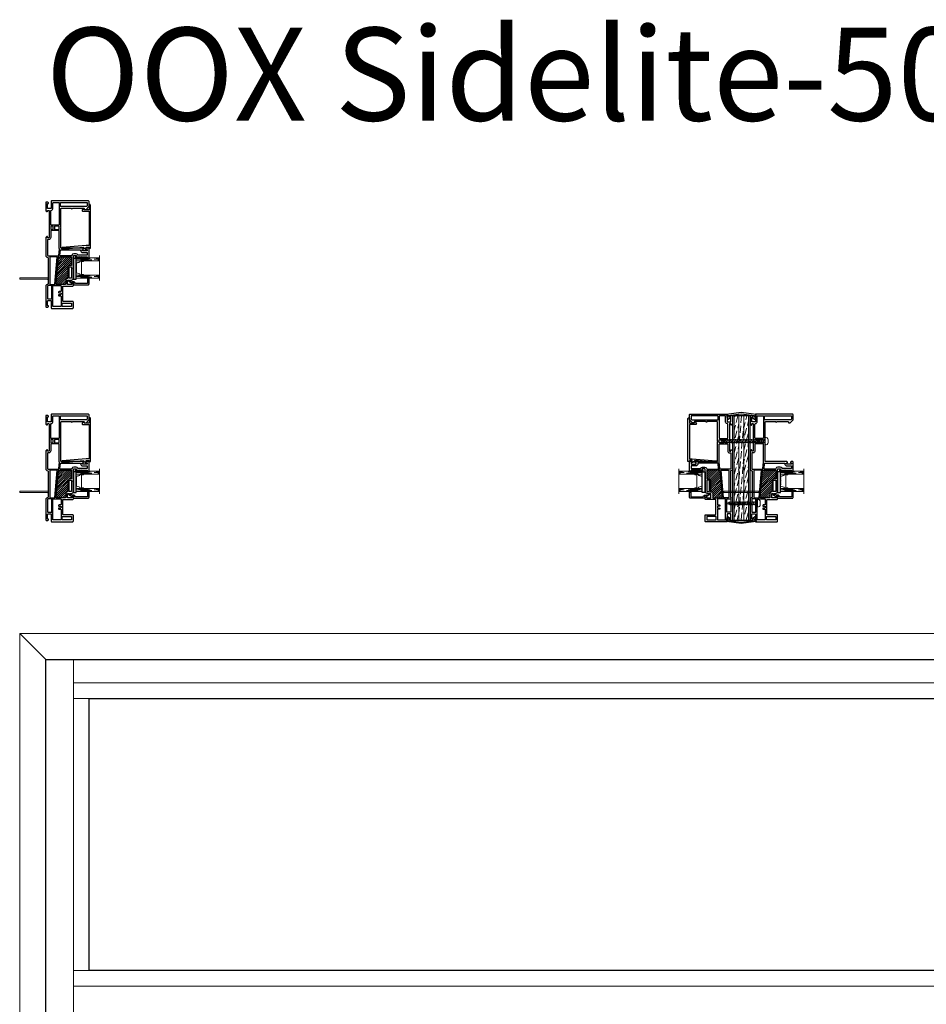
# Model space of a CAD drawing. Units: inches. Extents: x -1 to 521, y -1085 to 98.
# Drawn here: x 149 to 188, y -713 to -670 of the extents above; entities that cross this region are included whole.
import ezdxf

# ---------------------------------------------------------------- set-up
doc = ezdxf.new("R2010")
doc.units = ezdxf.units.IN
doc.header["$MEASUREMENT"] = 0
doc.linetypes.add('DASHED', pattern=[0.75, 0.5, -0.25])
doc.layers.add('Elevation Detail', color=7, linetype='Continuous')
doc.layers.add('Nail Fin', color=8, linetype='Continuous', lineweight=5)
doc.styles.get("Standard").update_dxf_attribs({"font": 'arial.ttf'})

# ---------------------------------------------------------------- blocks, each defined once
blk = doc.blocks.new('7060')
for points in [[(6, 498.3), (6, 498.9, 0.668179), (5.3, 499.2), (4.3, 498.3, 0.198912), (4.2, 498), (4.2, 478.7, 0.381966), (6.3, 476.4, -0.381966), (6.6, 476), (6.6, 454.4), (6.6, 452.1), (6.6, 451.9), (6.6, 447.6, -0.381966), (6.3, 447.2, 0.381966), (4.2, 445), (4.2, 422.6, 0.414214), (4.6, 422.2), (6.3, 422.2, 0.198912), (6.6, 422.3), (7.1, 422.8, 0.668179), (6.8, 423.5), (6.5, 423.5, -0.414214), (6.1, 423.9), (6.1, 428.8, -0.414214), (6.5, 429.2), (9.7, 429.2, -0.414214), (10.1, 428.8), (10.1, 421.1, 0.414214), (10.5, 420.7), (33.5, 420.7, 0.414214), (34.3, 421.5), (34.3, 427.6, 0.414214), (33.5, 428.4), (23.1, 428.4, -0.414214), (22.7, 428.8), (22.7, 436.4, -1), (22.7, 437), (22.7, 444.6, -0.414214), (23.1, 445), (33.5, 445, 0.414214), (34.3, 445.8), (34.3, 448.7, 0.198912), (34.2, 449), (33.9, 449.3, 0.198912), (33.7, 449.4), (33, 449.4, 0.414214), (32.8, 449.2), (32.8, 447.3, -0.414214), (32.4, 446.9), (28.3, 446.9, -0.414214), (27.9, 447.3), (27.9, 451.3, -0.414214), (28.3, 451.7), (29.9, 451.7), (29.9, 451.4, 0.57735), (30.2, 451.2), (30.5, 451.3, -0.131652), (31.7, 451.7), (32, 451.7, 0.414214), (34.3, 454), (34.3, 464.2, -1), (34.3, 464.8), (34.3, 478.1, -0.414214), (34.7, 478.5), (37.2, 478.5, -0.440011), (37.6, 478.1), (37.5, 477.4, 0.440011), (37.9, 477), (49.1, 477, -0.414214), (49.5, 476.6), (49.5, 476.5, 0.414214), (49.9, 476.1), (51, 476.1, 0.414214), (51.4, 476.5), (51.4, 485.7, 0.414214), (50.6, 486.5), (49.5, 486.5, 0.198912), (49.2, 486.4), (48.5, 485.7, 0.668179), (48.8, 485), (49.1, 485, -0.414214), (49.5, 484.6), (49.5, 484.1, -0.414214), (49.1, 483.7), (44.5, 483.7, -0.414214), (44.1, 484.1), (44.1, 484.6, -0.414214), (44.5, 485), (44.8, 485, 0.668179), (45.1, 485.7), (44.4, 486.4, 0.198912), (44.1, 486.6), (21.1, 486.6, -0.414214), (20.7, 487), (20.7, 508.5, -1), (20.7, 509.1), (20.7, 529.7, -0.414214), (21.1, 530.1), (32.2, 530.1, -0.414214), (32.4, 529.9), (32.4, 529.8, 0.57735), (32.7, 529.6), (33.3, 529.9, -0.131652), (33.8, 530.1), (45.8, 530.1, -0.414214), (46.2, 529.7), (46.2, 528.9, 0.414214), (46.4, 528.7), (47.9, 528.7, 0.204927), (48.2, 528.8), (51.3, 532, 0.192912), (51.4, 532.3), (51.4, 537.5, 0.414214), (50.6, 538.3), (10.5, 538.3, 0.414214), (10.1, 537.9), (10.1, 530.2, -0.414214), (9.7, 529.8), (6.5, 529.8, -0.414214), (6.1, 530.2), (6.1, 535.1, -0.414214), (6.5, 535.5), (6.8, 535.5, 0.668179), (7.1, 536.1), (6.6, 536.6, 0.198912), (6.3, 536.8), (4.6, 536.8, 0.414214), (4.2, 536.4), (4.2, 527.7, 0.198912), (4.3, 527.5), (5.3, 526.5, 0.668179), (6, 526.8), (6, 527.5, -0.414214), (6.4, 527.9), (7.3, 527.9, -0.414214), (7.7, 527.5), (7.7, 498.3, -0.414214), (7.3, 497.9), (6.4, 497.9, -0.414214)], [(9.6, 527.5, -0.381966), (10, 527.9, 0.381966), (12, 530.2), (12, 536, -0.414214), (12.4, 536.4), (18.4, 536.4, -0.414214), (18.8, 536), (18.8, 512.2, -0.414214), (18.4, 511.8), (10, 511.8, -0.414214), (9.6, 512.2)], [(49.5, 533.1, -0.192912), (49.4, 532.8), (48.7, 532.1, -0.204927), (48.4, 532), (20.5, 532, -0.414214), (20.1, 532.4), (20.1, 536, -0.414214), (20.5, 536.4), (49.1, 536.4, -0.414214), (49.5, 536)], [(10, 507.1), (11.8, 507.1, 0.414214), (12.2, 507.5), (12.2, 510.1, 0.414214), (11.8, 510.5), (10, 510.5, 0.414214), (9.6, 510.1), (9.6, 507.5, 0.414214)], [(13.9, 510.5, 0.414214), (13.5, 510.1), (13.5, 507.5, 0.414214), (13.9, 507.1), (18.4, 507.1, 0.414214), (18.8, 507.5), (18.8, 510.1, 0.414214), (18.4, 510.5)], [(10, 505.8, 0.414214), (9.6, 505.4), (9.6, 498.3, -0.414214), (7.3, 496), (6.5, 496, 0.414214), (6.1, 495.6), (6.1, 478.7, 0.414214), (6.5, 478.3), (17.9, 478.3, 0.388879), (18.3, 478.7), (19, 486, 0.106408), (18.9, 486.2, -0.084392), (18.8, 487), (18.8, 505.4, 0.414214), (18.4, 505.8)], [(41.8, 484.7, -0.414214), (42.2, 484.3), (42.2, 484.1, 0.414214), (44.5, 481.8), (49.1, 481.8, -0.414214), (49.5, 481.4), (49.5, 479.3, -0.414214), (49.1, 478.9), (39.6, 478.9, -0.284915), (39.2, 479.1, 0.284915), (37.2, 480.4), (37.1, 480.4), (34.7, 480.4, 0.350001), (32.5, 478.6, -0.350001), (32.1, 478.3), (20, 478.3, -0.440011), (19.6, 478.7), (20.1, 484.3, -0.388879), (20.5, 484.7)], [(16.2, 477), (8.9, 477, 0.414214), (8.5, 476.6), (8.5, 447.3, 0.414214), (8.9, 446.9), (13.7, 446.9, 0.388879), (14.1, 447.2), (16.6, 476.6, 0.440011)], [(26, 447.3, -0.414214), (25.6, 446.9), (15.8, 446.9, -0.440011), (15.4, 447.3), (17.9, 476.6, -0.388879), (18.3, 477), (32, 477, -0.414214), (32.4, 476.6), (32.4, 467.9, -0.414214), (32, 467.5), (30, 467.5, 0.414214), (28.3, 465.8), (28.3, 453.9, -0.371303), (28, 453.5, 0.371303), (26, 451.3)], [(29.6, 465.8, -0.414214), (30, 466.2), (32, 466.2, -0.414214), (32.4, 465.8), (32.4, 454, -0.414214), (32, 453.6), (30, 453.6, -0.414214), (29.6, 454)], [(10.3, 431.1, 0.414214), (10.7, 431.5), (10.7, 445.2, 0.414214), (10.3, 445.6), (6.5, 445.6, 0.414214), (6.1, 445.2), (6.1, 431.5, 0.414214), (6.5, 431.1)], [(20.4, 434.4, -0.414214), (20.8, 434), (20.8, 423, -0.414214), (20.4, 422.6), (12.4, 422.6, -0.414214), (12, 423), (12, 445.2, -0.414214), (12.4, 445.6), (20.4, 445.6, -0.414214), (20.8, 445.2), (20.8, 439.4, -0.414214), (20.4, 439), (18.6, 439, 0.414214), (18.2, 438.6), (18.2, 438.1, 0.414214), (18.6, 437.7), (20.4, 437.7, -0.414214), (20.8, 437.3), (20.8, 436.1, -0.414214), (20.4, 435.7), (18.6, 435.7, 0.414214), (18.2, 435.3), (18.2, 434.8, 0.414214), (18.6, 434.4)], [(22.5, 426.5), (32, 426.5, -0.414214), (32.4, 426.1), (32.4, 423, -0.414214), (32, 422.6), (22.5, 422.6, -0.414214), (22.1, 423), (22.1, 426.1, -0.414214)]]:
    blk.add_lwpolyline(points, format="xyb", close=True)
at = {"layer": 'Nail Fin'}
blk.add_lwpolyline([(6.6, 454.4, -0.414214), (6.2, 454), (-24, 454, 0.414214), (-24.4, 453.6), (-24.4, 452.9, 0.414214), (-24, 452.5), (6.2, 452.5, -0.414214), (6.6, 452.1)], format="xyb", dxfattribs=at)
blk = doc.blocks.new('CALE23MM')
blk.add_lwpolyline([(-11.4, 0), (11.4, 0), (11.4, -3.2), (-11.4, -3.2)], close=True)
blk = doc.blocks.new('*X9')
at = {"color": 0}
for p, q in [((21.4, 310.3), (22.9, 311.8)), ((21.4, 310.5), (22.7, 311.8)), ((21.4, 310.8), (22.5, 311.8)), ((21.4, 311), (22.2, 311.8)), ((21.4, 311.2), (22, 311.8)), ((21.4, 311.5), (21.8, 311.8)), ((21.4, 311.7), (21.6, 311.8)), ((21.4, 310.1), (22.9, 311.5)), ((21.4, 309.9), (22.9, 311.3)), ((21.4, 309.6), (22.9, 311.1)), ((21.4, 309.4), (22.9, 310.8)), ((21.4, 309.2), (22.9, 310.6)), ((21.4, 308.9), (22.9, 310.4)), ((21.4, 308.7), (22.9, 310.2)), ((21.4, 308.5), (22.9, 309.9)), ((21.4, 308.2), (22.9, 309.7)), ((21.4, 308), (22.9, 309.5)), ((21.4, 307.8), (22.9, 309.2)), ((21.4, 307.6), (22.9, 309)), ((21.4, 307.3), (22.9, 308.8)), ((21.4, 307.1), (22.9, 308.5)), ((21.4, 306.9), (22.9, 308.3)), ((21.4, 306.6), (22.9, 308.1)), ((21.4, 306.4), (22.9, 307.9)), ((21.4, 306.2), (22.9, 307.6)), ((21.4, 305.9), (22.9, 307.4)), ((21.4, 305.7), (22.9, 307.2)), ((21.4, 305.5), (22.9, 306.9)), ((21.4, 305.3), (22.9, 306.7)), ((21.4, 305), (22.9, 306.5)), ((21.4, 304.8), (22.9, 306.2)), ((21.4, 304.6), (22.9, 306)), ((21.4, 304.3), (22.9, 305.8)), ((21.4, 304.1), (22.9, 305.6)), ((21.4, 303.9), (22.9, 305.3)), ((21.4, 303.6), (22.9, 305.1)), ((21.4, 303.4), (22.9, 304.9)), ((21.4, 303.2), (22.9, 304.6)), ((21.4, 303), (22.9, 304.4)), ((21.4, 302.7), (22.9, 304.2)), ((21.4, 302.5), (22.9, 303.9)), ((21.4, 302.3), (22.9, 303.7)), ((21.4, 302), (22.9, 303.5)), ((21.4, 301.8), (22.9, 303.3)), ((21.4, 301.6), (22.9, 303)), ((21.4, 301.3), (22.9, 302.8)), ((21.4, 301.1), (22.9, 302.6)), ((21.4, 300.9), (22.9, 302.3)), ((21.4, 300.7), (22.9, 302.1)), ((21.4, 300.4), (22.9, 301.9)), ((21.4, 300.2), (22.9, 301.6)), ((21.4, 300), (22.9, 301.4)), ((21.4, 299.7), (22.9, 301.2)), ((21.4, 299.5), (22.9, 301)), ((21.4, 299.3), (22.9, 300.7)), ((21.5, 299.1), (22.9, 300.5)), ((21.7, 299.1), (22.9, 300.3)), ((22, 299.1), (22.9, 300)), ((22.2, 299.1), (22.9, 299.8)), ((22.4, 299.1), (22.9, 299.6)), ((22.6, 299.1), (22.9, 299.4)), ((22.9, 299.1), (22.9, 299.1))]:
    blk.add_line(p, q, dxfattribs=at)
blk = doc.blocks.new('TAPE12MM')
at = {"lineweight": 5}
blk.add_lwpolyline([(17.7, 5), (5, 5), (5, 6.5), (17.7, 6.5)], close=True, dxfattribs=at)
at = {"lineweight": 5, "rotation": 270}
blk.add_blockref('*X9', (-294.1, 27.9), dxfattribs=at)
blk = doc.blocks.new('7021')
for points in [[(14.4, 26.4, 0.267949), (14.3, 26.2), (14.3, 25.9, 0.267949), (14.4, 25.7, -0.267949), (14.5, 25.6), (14.5, 25.5, -0.414214), (14.3, 25.3), (9.9, 25.3, 0.414214), (9.5, 24.9), (9.5, 12, 0.406891), (9.7, 11.8, -0.35689), (11.1, 10.5), (12, 5.8, 0.131652), (12.1, 5.6), (12.4, 5.3, 0.106869), (12.4, 5.2, -1.239314), (11.9, 4.6), (10, 7.6, -0.396061), (10, 8.2, -0.19245), (10.2, 8.2), (10.4, 8.2, 0.492118), (10.6, 8.5), (10.1, 10.1, 0.340377), (9.9, 10.3), (9.7, 10.3, 0.327489), (9.3, 10, -0.327489), (8.9, 9.7), (8.4, 9.7, -0.414214), (8, 10.1), (8, 26, -0.414214), (8.8, 26.8), (14.3, 26.8, -0.414214), (14.5, 26.6), (14.5, 26.6, -0.267949)], [(14.5, 25.6, 0.267949), (14.4, 25.7, -0.267949), (14.3, 25.9), (14.3, 26.2, -0.267949), (14.4, 26.4, 0.267949), (14.5, 26.6), (14.5, 26.6, -0.414214), (14.7, 26.8), (14.8, 26.8, -0.414214), (15, 26.6), (15, 25.5, -0.414214), (14.8, 25.3), (14.7, 25.3, -0.414214), (14.5, 25.5)]]:
    blk.add_lwpolyline(points, format="xyb", close=True)
blk = doc.blocks.new('0875IG-C')
at = {"lineweight": 9}
for p, q in [((0, 0), (0.125, 0)), ((0, 0), (0, -1)), ((0.125, 0), (0.125, -1)), ((0.75, 0), (0.875, 0)), ((0.75, 0), (0.75, -1)), ((0.875, 0), (0.875, -1)), ((-0.1, -1), (0.975, -1))]:
    blk.add_line(p, q, dxfattribs=at)
at = {"lineweight": 5}
for p, q in [((0.234, 0), (0.125, 0)), ((0.278, 0), (0.234, 0)), ((0.335, 0), (0.312, 0)), ((0.392, 0), (0.369, 0)), ((0.449, 0), (0.426, 0)), ((0.506, 0), (0.483, 0)), ((0.563, 0), (0.54, 0)), ((0.641, 0), (0.597, 0)), ((0.75, 0), (0.641, 0)), ((0.125, -0.31), (0.125, -0.153)), ((0.125, -0.153), (0.151, -0.153)), ((0.146, -0.31), (0.125, -0.31)), ((0.14, -0.164), (0.14, -0.303)), ((0.14, -0.164), (0.14, -0.303)), ((0.144, -0.303), (0.144, -0.164)), ((0.149, -0.306), (0.147, -0.306)), ((0.147, -0.31), (0.149, -0.31)), ((0.174, -0.153), (0.151, -0.153)), ((0.151, -0.157), (0.174, -0.157)), ((0.151, -0.233), (0.151, -0.304)), ((0.155, -0.303), (0.155, -0.233)), ((0.182, -0.223), (0.16, -0.224)), ((0.16, -0.228), (0.182, -0.228)), ((0.223, -0.008), (0.18, -0.148)), ((0.182, -0.223), (0.693, -0.223)), ((0.182, -0.228), (0.182, -0.223)), ((0.182, -0.228), (0.182, -0.223)), ((0.693, -0.228), (0.182, -0.228)), ((0.185, -0.149), (0.228, -0.009)), ((0.235, -0.005), (0.278, -0.005)), ((0.281, -0.006), (0.289, -0.012)), ((0.292, -0.009), (0.284, -0.002)), ((0.306, -0.002), (0.298, -0.009)), ((0.301, -0.012), (0.309, -0.006)), ((0.312, -0.005), (0.335, -0.005)), ((0.338, -0.006), (0.346, -0.012)), ((0.349, -0.009), (0.341, -0.002)), ((0.363, -0.002), (0.355, -0.009)), ((0.358, -0.012), (0.366, -0.006)), ((0.369, -0.005), (0.392, -0.005)), ((0.395, -0.006), (0.403, -0.012)), ((0.406, -0.009), (0.398, -0.002)), ((0.42, -0.002), (0.412, -0.009)), ((0.415, -0.012), (0.423, -0.006)), ((0.426, -0.005), (0.449, -0.005)), ((0.452, -0.006), (0.46, -0.012)), ((0.463, -0.009), (0.455, -0.002)), ((0.477, -0.002), (0.469, -0.009)), ((0.472, -0.012), (0.48, -0.006)), ((0.483, -0.005), (0.506, -0.005)), ((0.509, -0.006), (0.517, -0.012)), ((0.52, -0.009), (0.512, -0.002)), ((0.534, -0.002), (0.526, -0.009)), ((0.529, -0.012), (0.537, -0.006)), ((0.54, -0.005), (0.563, -0.005)), ((0.566, -0.006), (0.574, -0.012)), ((0.577, -0.009), (0.569, -0.002)), ((0.591, -0.002), (0.583, -0.009)), ((0.586, -0.012), (0.594, -0.006)), ((0.597, -0.005), (0.64, -0.005)), ((0.647, -0.009), (0.69, -0.149)), ((0.695, -0.148), (0.652, -0.008)), ((0.693, -0.223), (0.693, -0.228)), ((0.715, -0.224), (0.693, -0.223)), ((0.693, -0.223), (0.693, -0.228)), ((0.693, -0.228), (0.715, -0.228)), ((0.723, -0.153), (0.701, -0.153)), ((0.701, -0.157), (0.723, -0.157)), ((0.72, -0.233), (0.72, -0.303)), ((0.75, -0.153), (0.723, -0.153)), ((0.724, -0.304), (0.724, -0.233)), ((0.728, -0.306), (0.726, -0.306)), ((0.726, -0.31), (0.728, -0.31)), ((0.729, -0.31), (0.75, -0.31)), ((0.731, -0.164), (0.731, -0.303)), ((0.735, -0.164), (0.735, -0.303)), ((0.735, -0.303), (0.735, -0.164)), ((0.75, -0.31), (0.75, -0.153))]:
    blk.add_line(p, q, dxfattribs=at)
at = {"linetype": 'DASHED', "lineweight": 5}
for p, q in [((0.029, -0.1), (0.029, -1)), ((0.06, -0.025), (0.06, -1)), ((0.091, -0.175), (0.091, -1)), ((0.779, -0.1), (0.779, -1)), ((0.81, -0.025), (0.81, -1)), ((0.841, -0.175), (0.841, -1))]:
    blk.add_line(p, q, dxfattribs=at)
at = {"lineweight": 5}
for centre, radius, start, end in [((0.234, -0.012), 0.0115, 90, 163), ((0.312, -0.01), 0.0095, 90, 129.1), ((0.369, -0.01), 0.0095, 90, 129.1), ((0.426, -0.01), 0.0095, 90, 129.1), ((0.483, -0.01), 0.0095, 90, 129.1), ((0.54, -0.01), 0.0095, 90, 129.1), ((0.597, -0.01), 0.0095, 90, 129.1), ((0.151, -0.164), 0.0115, 89.9898, 180.0015), ((0.151, -0.164), 0.0115, 90, 180), ((0.147, -0.303), 0.0065, 180.0065, 268.9687), ((0.147, -0.303), 0.0065, 180, 270), ((0.151, -0.164), 0.00701, 90, 180), ((0.147, -0.303), 0.00201, 180, 270), ((0.149, -0.303), 0.0065, 270, 0), ((0.149, -0.303), 0.00201, 270, 355.9332), ((0.16, -0.233), 0.0095, 89.5, 180.8585), ((0.16, -0.233), 0.005, 89.5, 180), ((0.174, -0.146), 0.00698, 270, 343), ((0.174, -0.146), 0.0115, 270, 343.061), ((0.234, -0.012), 0.00701, 87.4929, 162.9001), ((0.278, -0.01), 0.0095, 50.9, 90), ((0.278, -0.01), 0.005, 50.9, 90), ((0.295, -0.005), 0.0095, 230.9, 309.1), ((0.295, -0.005), 0.005, 230.9, 309.1), ((0.312, -0.01), 0.005, 90, 129.1), ((0.335, -0.01), 0.0095, 50.9, 90), ((0.335, -0.01), 0.005, 50.9, 90), ((0.352, -0.005), 0.0095, 230.9, 309.1), ((0.352, -0.005), 0.005, 230.9, 309.1), ((0.369, -0.01), 0.005, 90, 129.1), ((0.392, -0.01), 0.0095, 50.9, 90), ((0.392, -0.01), 0.005, 50.9, 90), ((0.409, -0.005), 0.0095, 230.9, 309.1), ((0.409, -0.005), 0.005, 230.9, 309.1), ((0.426, -0.01), 0.005, 90, 129.1), ((0.449, -0.01), 0.0095, 50.9, 90), ((0.449, -0.01), 0.005, 50.9, 90), ((0.466, -0.005), 0.0095, 230.9, 309.1), ((0.466, -0.005), 0.005, 230.9, 309.1), ((0.483, -0.01), 0.005, 90, 129.1), ((0.506, -0.01), 0.0095, 50.9, 90), ((0.506, -0.01), 0.005, 50.9, 90), ((0.523, -0.005), 0.0095, 230.9, 270), ((0.523, -0.005), 0.005, 230.9, 270), ((0.523, -0.005), 0.005, 270, 309.1), ((0.523, -0.005), 0.0095, 270, 309.1), ((0.54, -0.01), 0.005, 90, 129.1), ((0.563, -0.01), 0.0095, 50.9, 90), ((0.563, -0.01), 0.005, 50.9, 90), ((0.58, -0.005), 0.0095, 230.9, 309.1), ((0.58, -0.005), 0.005, 230.9, 309.1), ((0.597, -0.01), 0.005, 90, 129.1), ((0.641, -0.012), 0.00701, 17.0999, 92.5071), ((0.641, -0.012), 0.0115, 17, 90), ((0.701, -0.146), 0.0115, 196.939, 270), ((0.701, -0.146), 0.00698, 197, 270), ((0.715, -0.233), 0.0095, 359.1415, 90.5), ((0.715, -0.233), 0.005, 0, 90.5), ((0.726, -0.303), 0.0065, 180, 270), ((0.723, -0.164), 0.0115, 0, 90), ((0.723, -0.164), 0.00701, 0, 90), ((0.726, -0.303), 0.00201, 184.0668, 270), ((0.728, -0.303), 0.00201, 270, 0), ((0.728, -0.303), 0.0065, 270, 360), ((0.728, -0.303), 0.0065, 271.0313, 359.9935)]:
    blk.add_arc(centre, radius, start, end, dxfattribs=at)
blk = doc.blocks.new('7029', base_point=(-789, 245.3))
blk.add_lwpolyline([(-763, 245.5, -0.414214), (-763.2, 245.3), (-768.2, 245.3, 0.414214), (-768.6, 244.9), (-768.6, 240.1, 0.414214), (-768.2, 239.7), (-767.7, 239.7, -0.710473), (-767.4, 239), (-768.9, 237.8, -0.627475), (-770.2, 238.4), (-770.2, 244.9, 0.414214), (-770.6, 245.3), (-807.5, 245.3, 0.414214), (-807.9, 244.9), (-807.9, 242.1), (-807.9, 242.1, 0.018216), (-807.9, 242.1), (-810, 216, -1), (-811.6, 216.1), (-809.7, 239, 0.209309), (-809.8, 239.3), (-811.8, 241.5, -0.652938), (-811.5, 242.1), (-810.6, 242.1), (-809.9, 242.1, 0.414214), (-809.5, 242.5), (-809.5, 244.9, 0.414214), (-809.9, 245.3), (-810.3, 245.3, -0.414214), (-810.7, 245.7), (-810.7, 246.5, -0.414214), (-810.3, 246.9), (-763.8, 246.9, -0.414214), (-763, 246.1)], format="xyb", close=True)
blk = doc.blocks.new('4532', base_point=(141.6, 100.1))
blk.add_lwpolyline([(143.7, 123.3), (127.6, 125.4), (111.5, 123.3, 0.414214), (111.4, 123.1), (112, 118.5, 0.591102), (113.3, 118), (115.6, 120, 0.751165), (115.3, 120.7), (113.4, 120.4, -0.414214), (113.2, 120.6), (113, 121.8, -0.414214), (113.2, 122), (127.6, 123.9, -0.065543), (127.6, 123.9), (142, 122, -0.414214), (142.1, 121.8), (142, 120.6, -0.414214), (141.8, 120.4), (139.9, 120.7, 0.751165), (139.6, 120), (141.9, 118, 0.591102), (143.2, 118.5), (143.8, 123.1, 0.414214)], format="xyb", close=True)
blk = doc.blocks.new('plywood')
at = {"lineweight": 5}
h = blk.add_hatch(dxfattribs=at)
h.set_pattern_fill('ANSI36', color=256, angle=30)
h.set_pattern_definition([(75, (-409.3953, -335.54497), (-0.064124062, 0.243648655), [0.3125, -0.0625, 0, -0.0625])])
h.paths.add_polyline_path([(-0.105, 4.5), (-0.315, 4.5), (-0.315, 0), (-0.105, 0)])
h.paths.add_polyline_path([(0.315, 4.5), (0.105, 4.5), (0.105, 0), (0.315, 0)])
h = blk.add_hatch(dxfattribs=at)
h.set_pattern_fill('ANSI36', color=256, angle=40)
h.set_pattern_definition([(85, (-409.3953, -335.54497), (-0.10545902, 0.228812058), [0.3125, -0.0625, 0, -0.0625])])
h.paths.add_polyline_path([(0.105, 4.5), (-0.105, 4.5), (-0.105, 0), (0.105, 0)])
for p, q in [((-0.315, 4.5), (-0.315, 0)), ((-0.105, 4.5), (-0.105, 0)), ((0.105, 4.5), (0.105, 0)), ((0.315, 4.5), (0.315, 0))]:
    blk.add_line(p, q, dxfattribs=at)
blk.add_lwpolyline([(-0.375, 0), (0.375, 0), (0.375, 4.5), (-0.375, 4.5)], close=True)
blk = doc.blocks.new('mull_screw_short')
at = {"lineweight": 5}
for p, q in [((-0.036, 1.269), (-0.01, 1.274)), ((0, 1.293), (-0.01, 1.274)), ((-0.01, 1.274), (0.049, 1.257)), ((0, 1.293), (0.014, 1.267)), ((-0.081, 1.144), (-0.055, 1.15)), ((0.055, 1.104), (-0.081, 1.144)), ((0.081, 1.11), (-0.081, 1.144)), ((-0.055, 1.081), (-0.081, 1.075)), ((0.055, 1.035), (-0.081, 1.075)), ((0.081, 1.041), (-0.081, 1.075)), ((-0.081, 1.006), (-0.055, 1.012)), ((0.081, 0.972), (-0.081, 1.006)), ((0.055, 0.966), (-0.081, 1.006)), ((-0.055, 0.943), (-0.081, 0.938)), ((0.055, 0.897), (-0.081, 0.938)), ((0.081, 0.903), (-0.081, 0.938)), ((-0.055, 0.874), (-0.081, 0.869)), ((0.055, 0.829), (-0.081, 0.869)), ((0.081, 0.834), (-0.081, 0.869)), ((-0.068, 1.209), (-0.042, 1.215)), ((0.081, 1.179), (-0.068, 1.209)), ((0.055, 1.173), (-0.068, 1.209)), ((-0.055, 1.166), (-0.055, 1.15)), ((-0.055, 1.15), (0.081, 1.11)), ((-0.055, 1.137), (-0.055, 1.081)), ((-0.055, 1.081), (0.081, 1.041)), ((-0.055, 1.068), (-0.055, 1.012)), ((-0.055, 1.012), (0.081, 0.972)), ((-0.055, 0.999), (-0.055, 0.943)), ((-0.055, 0.943), (0.081, 0.903)), ((-0.055, 0.93), (-0.055, 0.874)), ((-0.055, 0.874), (0.081, 0.834)), ((-0.055, 0.861), (-0.055, 0.806)), ((-0.016, 1.263), (-0.042, 1.215)), ((-0.042, 1.215), (0.081, 1.179)), ((0.022, 1.251), (-0.036, 1.269)), ((0.049, 1.257), (-0.036, 1.269)), ((0.049, 1.257), (0.022, 1.251)), ((0.022, 1.251), (0.045, 1.21)), ((0.081, 1.179), (0.055, 1.173)), ((0.055, 1.166), (0.055, 1.118)), ((0.081, 1.11), (0.055, 1.104)), ((0.055, 1.104), (0.055, 1.049)), ((0.081, 1.041), (0.055, 1.035)), ((0.055, 1.035), (0.055, 0.98)), ((0.081, 0.972), (0.055, 0.966)), ((0.055, 0.966), (0.055, 0.911)), ((0.081, 0.903), (0.055, 0.897)), ((0.055, 0.897), (0.055, 0.842)), ((-0.081, 0.8), (-0.055, 0.806)), ((0.055, 0.76), (-0.081, 0.8)), ((0.081, 0.765), (-0.081, 0.8)), ((-0.081, 0.731), (-0.055, 0.737)), ((0.055, 0.691), (-0.081, 0.731)), ((0.081, 0.697), (-0.081, 0.731)), ((-0.081, 0.662), (-0.055, 0.668)), ((0.055, 0.622), (-0.081, 0.662)), ((0.081, 0.628), (-0.081, 0.662)), ((-0.055, 0.599), (-0.081, 0.593)), ((0.055, 0.553), (-0.081, 0.593)), ((0.081, 0.559), (-0.081, 0.593)), ((-0.081, 0.524), (-0.055, 0.53)), ((0.055, 0.484), (-0.081, 0.524)), ((0.081, 0.49), (-0.081, 0.524)), ((-0.055, 0.461), (-0.081, 0.456)), ((0.081, 0.421), (-0.081, 0.456)), ((0.055, 0.415), (-0.081, 0.456)), ((-0.055, 0.806), (0.081, 0.765)), ((-0.055, 0.792), (-0.055, 0.737)), ((-0.055, 0.737), (0.081, 0.697)), ((-0.055, 0.723), (-0.055, 0.668)), ((-0.055, 0.668), (0.081, 0.628)), ((-0.055, 0.654), (-0.055, 0.599)), ((-0.055, 0.599), (0.081, 0.559)), ((-0.055, 0.585), (-0.055, 0.53)), ((-0.055, 0.53), (0.081, 0.49)), ((-0.055, 0.516), (-0.055, 0.461)), ((-0.055, 0.461), (0.081, 0.421)), ((-0.055, 0.448), (-0.055, 0.392)), ((0.081, 0.834), (0.055, 0.829)), ((0.055, 0.829), (0.055, 0.773)), ((0.081, 0.765), (0.055, 0.76)), ((0.055, 0.76), (0.055, 0.705)), ((0.081, 0.697), (0.055, 0.691)), ((0.055, 0.691), (0.055, 0.636)), ((0.081, 0.628), (0.055, 0.622)), ((0.055, 0.622), (0.055, 0.567)), ((0.081, 0.559), (0.055, 0.553)), ((0.055, 0.553), (0.055, 0.498)), ((0.081, 0.49), (0.055, 0.484)), ((0.055, 0.484), (0.055, 0.429)), ((0.14, 0), (-0.14, 0)), ((-0.055, 0.392), (-0.081, 0.387)), ((0.081, 0.352), (-0.081, 0.387)), ((0.055, 0.347), (-0.081, 0.387)), ((-0.055, 0.324), (-0.081, 0.318)), ((0.081, 0.283), (-0.081, 0.318)), ((0.055, 0.278), (-0.081, 0.318)), ((-0.081, 0.249), (-0.055, 0.255)), ((0.055, 0.209), (-0.081, 0.249)), ((0.081, 0.215), (-0.081, 0.249)), ((-0.055, 0.186), (-0.081, 0.18)), ((0.081, 0.146), (-0.081, 0.18)), ((0.055, 0.14), (-0.081, 0.18)), ((-0.081, 0.111), (-0.055, 0.117)), ((0.055, 0.071), (-0.081, 0.111)), ((0.081, 0.077), (-0.081, 0.111)), ((-0.081, 0.042), (-0.055, 0.048)), ((0.055, 0.002), (-0.081, 0.042)), ((0.081, 0.008), (-0.081, 0.042)), ((-0.055, 0.392), (0.081, 0.352)), ((-0.055, 0.379), (-0.055, 0.324)), ((-0.055, 0.324), (0.081, 0.283)), ((-0.055, 0.31), (-0.055, 0.255)), ((-0.055, 0.255), (0.081, 0.215)), ((-0.055, 0.241), (-0.055, 0.186)), ((-0.055, 0.186), (0.081, 0.146)), ((-0.055, 0.172), (-0.055, 0.117)), ((-0.055, 0.117), (0.081, 0.077)), ((-0.055, 0.103), (-0.055, 0.048)), ((-0.055, 0.048), (0.081, 0.008)), ((-0.055, 0.034), (-0.055, 0)), ((0.081, 0.421), (0.055, 0.415)), ((0.055, 0.415), (0.055, 0.36)), ((0.081, 0.352), (0.055, 0.347)), ((0.055, 0.347), (0.055, 0.291)), ((0.081, 0.283), (0.055, 0.278)), ((0.055, 0.278), (0.055, 0.223)), ((0.081, 0.215), (0.055, 0.209)), ((0.055, 0.209), (0.055, 0.154)), ((0.081, 0.146), (0.055, 0.14)), ((0.055, 0.14), (0.055, 0.085)), ((0.081, 0.077), (0.055, 0.071)), ((0.055, 0.071), (0.055, 0.016)), ((0.081, 0.008), (0.055, 0.002)), ((0.055, 0.002), (0.055, 0)), ((-0.157, -0.017), (-0.157, -0.043)), ((-0.06, -0.117), (-0.101, -0.11)), ((0.048, -0.118), (-0.048, -0.118)), ((0.06, -0.117), (0.101, -0.11)), ((0.157, -0.017), (0.157, -0.043))]:
    blk.add_line(p, q, dxfattribs=at)
for centre, radius, start, end in [((0.043, 1.166), 0.0984, 157.5901, 180), ((-0.043, 1.166), 0.0984, 12.5624, 26.6872), ((-0.043, 1.166), 0.0984, 0, 4.2691), ((-0.14, -0.017), 0.017, 90, 180), ((-0.089, -0.043), 0.068, 180, 260), ((-0.048, -0.05), 0.068, 260, 270), ((0.048, -0.05), 0.068, 270, 280), ((0.089, -0.043), 0.068, 280, 0), ((0.14, -0.017), 0.017, 0, 90)]:
    blk.add_arc(centre, radius, start, end, dxfattribs=at)
blk = doc.blocks.new('mull_screw_long')
at = {"lineweight": 5}
for p, q in [((-0.081, 1.764), (-0.055, 1.77)), ((0.055, 1.724), (-0.081, 1.764)), ((0.081, 1.73), (-0.081, 1.764)), ((-0.081, 1.695), (-0.055, 1.701)), ((0.081, 1.661), (-0.081, 1.695)), ((0.055, 1.655), (-0.081, 1.695)), ((-0.068, 1.829), (-0.042, 1.835)), ((0.081, 1.799), (-0.068, 1.829)), ((0.055, 1.793), (-0.068, 1.829)), ((-0.055, 1.785), (-0.055, 1.77)), ((-0.055, 1.77), (0.081, 1.73)), ((-0.055, 1.756), (-0.055, 1.701)), ((-0.055, 1.701), (0.081, 1.661)), ((-0.016, 1.883), (-0.042, 1.835)), ((-0.042, 1.835), (0.081, 1.799)), ((-0.036, 1.889), (-0.01, 1.894)), ((0.022, 1.871), (-0.036, 1.889)), ((0.049, 1.877), (-0.036, 1.889)), ((0, 1.913), (-0.01, 1.894)), ((-0.01, 1.894), (0.049, 1.877)), ((0, 1.913), (0.014, 1.887)), ((0.049, 1.877), (0.022, 1.871)), ((0.022, 1.871), (0.045, 1.83)), ((0.081, 1.799), (0.055, 1.793)), ((0.055, 1.785), (0.055, 1.737)), ((0.081, 1.73), (0.055, 1.724)), ((0.055, 1.724), (0.055, 1.668)), ((-0.081, 1.626), (-0.055, 1.632)), ((0.081, 1.592), (-0.081, 1.626)), ((0.055, 1.586), (-0.081, 1.626)), ((-0.055, 1.563), (-0.081, 1.557)), ((0.055, 1.517), (-0.081, 1.557)), ((0.081, 1.523), (-0.081, 1.557)), ((-0.081, 1.489), (-0.055, 1.494)), ((0.081, 1.454), (-0.081, 1.489)), ((0.055, 1.448), (-0.081, 1.489)), ((-0.055, 1.425), (-0.081, 1.42)), ((0.055, 1.38), (-0.081, 1.42)), ((0.081, 1.385), (-0.081, 1.42)), ((-0.081, 1.351), (-0.055, 1.357)), ((0.081, 1.316), (-0.081, 1.351)), ((0.055, 1.311), (-0.081, 1.351)), ((-0.055, 1.288), (-0.081, 1.282)), ((0.055, 1.242), (-0.081, 1.282)), ((0.081, 1.248), (-0.081, 1.282)), ((-0.055, 1.687), (-0.055, 1.632)), ((-0.055, 1.632), (0.081, 1.592)), ((-0.055, 1.619), (-0.055, 1.563)), ((-0.055, 1.563), (0.081, 1.523)), ((-0.055, 1.55), (-0.055, 1.494)), ((-0.055, 1.494), (0.081, 1.454)), ((-0.055, 1.481), (-0.055, 1.425)), ((-0.055, 1.425), (0.081, 1.385)), ((-0.055, 1.412), (-0.055, 1.357)), ((-0.055, 1.357), (0.081, 1.316)), ((-0.055, 1.343), (-0.055, 1.288)), ((-0.055, 1.288), (0.081, 1.248)), ((-0.055, 1.274), (-0.055, 1.219)), ((0.081, 1.661), (0.055, 1.655)), ((0.055, 1.655), (0.055, 1.6)), ((0.081, 1.592), (0.055, 1.586)), ((0.055, 1.586), (0.055, 1.531)), ((0.081, 1.523), (0.055, 1.517)), ((0.055, 1.517), (0.055, 1.462)), ((0.081, 1.454), (0.055, 1.448)), ((0.055, 1.448), (0.055, 1.393)), ((0.081, 1.385), (0.055, 1.38)), ((0.055, 1.38), (0.055, 1.324)), ((0.081, 1.316), (0.055, 1.311)), ((0.055, 1.311), (0.055, 1.255)), ((-0.055, 1.219), (-0.081, 1.213)), ((0.055, 1.173), (-0.081, 1.213)), ((0.081, 1.179), (-0.081, 1.213)), ((-0.081, 1.144), (-0.055, 1.15)), ((0.055, 1.104), (-0.081, 1.144)), ((0.081, 1.11), (-0.081, 1.144)), ((-0.055, 1.081), (-0.081, 1.075)), ((0.055, 1.035), (-0.081, 1.075)), ((0.081, 1.041), (-0.081, 1.075)), ((-0.081, 1.006), (-0.055, 1.012)), ((0.055, 0.966), (-0.081, 1.006)), ((0.081, 0.972), (-0.081, 1.006)), ((-0.081, 0.938), (-0.055, 0.943)), ((0.055, 0.897), (-0.081, 0.938)), ((0.081, 0.903), (-0.081, 0.938)), ((-0.081, 0.869), (-0.055, 0.874)), ((0.055, 0.829), (-0.081, 0.869)), ((0.081, 0.834), (-0.081, 0.869)), ((-0.055, 1.219), (0.081, 1.179)), ((-0.055, 1.205), (-0.055, 1.15)), ((-0.055, 1.15), (0.081, 1.11)), ((-0.055, 1.136), (-0.055, 1.081)), ((-0.055, 1.081), (0.081, 1.041)), ((-0.055, 1.068), (-0.055, 1.012)), ((-0.055, 1.012), (0.081, 0.972)), ((-0.055, 0.998), (-0.055, 0.943)), ((-0.055, 0.943), (0.081, 0.903)), ((-0.055, 0.93), (-0.055, 0.874)), ((-0.055, 0.874), (0.081, 0.834)), ((-0.055, 0.861), (-0.055, 0.806)), ((0.081, 1.248), (0.055, 1.242)), ((0.055, 1.242), (0.055, 1.186)), ((0.081, 1.179), (0.055, 1.173)), ((0.055, 1.173), (0.055, 1.118)), ((0.081, 1.11), (0.055, 1.104)), ((0.055, 1.104), (0.055, 1.049)), ((0.081, 1.041), (0.055, 1.035)), ((0.055, 1.035), (0.055, 0.98)), ((0.081, 0.972), (0.055, 0.966)), ((0.055, 0.966), (0.055, 0.911)), ((0.081, 0.903), (0.055, 0.897)), ((0.055, 0.897), (0.055, 0.842)), ((-0.081, 0.8), (-0.055, 0.806)), ((0.055, 0.76), (-0.081, 0.8)), ((0.081, 0.765), (-0.081, 0.8)), ((-0.081, 0.731), (-0.055, 0.737)), ((0.055, 0.691), (-0.081, 0.731)), ((0.081, 0.697), (-0.081, 0.731)), ((-0.081, 0.662), (-0.055, 0.668)), ((0.055, 0.622), (-0.081, 0.662)), ((0.081, 0.628), (-0.081, 0.662)), ((-0.055, 0.599), (-0.081, 0.593)), ((0.055, 0.553), (-0.081, 0.593)), ((0.081, 0.559), (-0.081, 0.593)), ((-0.081, 0.524), (-0.055, 0.53)), ((0.055, 0.484), (-0.081, 0.524)), ((0.081, 0.49), (-0.081, 0.524)), ((-0.055, 0.461), (-0.081, 0.456)), ((0.081, 0.421), (-0.081, 0.456)), ((0.055, 0.415), (-0.081, 0.456)), ((-0.055, 0.806), (0.081, 0.765)), ((-0.055, 0.792), (-0.055, 0.737)), ((-0.055, 0.737), (0.081, 0.697)), ((-0.055, 0.723), (-0.055, 0.668)), ((-0.055, 0.668), (0.081, 0.628)), ((-0.055, 0.654), (-0.055, 0.599)), ((-0.055, 0.599), (0.081, 0.559)), ((-0.055, 0.585), (-0.055, 0.53)), ((-0.055, 0.53), (0.081, 0.49)), ((-0.055, 0.516), (-0.055, 0.461)), ((-0.055, 0.461), (0.081, 0.421)), ((-0.055, 0.448), (-0.055, 0.392)), ((0.081, 0.834), (0.055, 0.829)), ((0.055, 0.829), (0.055, 0.773)), ((0.081, 0.765), (0.055, 0.76)), ((0.055, 0.76), (0.055, 0.705)), ((0.081, 0.697), (0.055, 0.691)), ((0.055, 0.691), (0.055, 0.636)), ((0.081, 0.628), (0.055, 0.622)), ((0.055, 0.622), (0.055, 0.567)), ((0.081, 0.559), (0.055, 0.553)), ((0.055, 0.553), (0.055, 0.498)), ((0.081, 0.49), (0.055, 0.484)), ((0.055, 0.484), (0.055, 0.429)), ((0.14, 0), (-0.14, 0)), ((-0.055, 0.392), (-0.081, 0.387)), ((0.081, 0.352), (-0.081, 0.387)), ((0.055, 0.347), (-0.081, 0.387)), ((-0.055, 0.324), (-0.081, 0.318)), ((0.081, 0.283), (-0.081, 0.318)), ((0.055, 0.278), (-0.081, 0.318)), ((-0.081, 0.249), (-0.055, 0.255)), ((0.055, 0.209), (-0.081, 0.249)), ((0.081, 0.215), (-0.081, 0.249)), ((-0.055, 0.186), (-0.081, 0.18)), ((0.081, 0.146), (-0.081, 0.18)), ((0.055, 0.14), (-0.081, 0.18)), ((-0.081, 0.111), (-0.055, 0.117)), ((0.055, 0.071), (-0.081, 0.111)), ((0.081, 0.077), (-0.081, 0.111)), ((-0.081, 0.042), (-0.055, 0.048)), ((0.055, 0.002), (-0.081, 0.042)), ((0.081, 0.008), (-0.081, 0.042)), ((-0.055, 0.392), (0.081, 0.352)), ((-0.055, 0.379), (-0.055, 0.324)), ((-0.055, 0.324), (0.081, 0.283)), ((-0.055, 0.31), (-0.055, 0.255)), ((-0.055, 0.255), (0.081, 0.215)), ((-0.055, 0.241), (-0.055, 0.186)), ((-0.055, 0.186), (0.081, 0.146)), ((-0.055, 0.172), (-0.055, 0.117)), ((-0.055, 0.117), (0.081, 0.077)), ((-0.055, 0.103), (-0.055, 0.048)), ((-0.055, 0.048), (0.081, 0.008)), ((-0.055, 0.034), (-0.055, 0)), ((0.081, 0.421), (0.055, 0.415)), ((0.055, 0.36), (0.055, 0.415)), ((0.081, 0.352), (0.055, 0.347)), ((0.055, 0.347), (0.055, 0.291)), ((0.081, 0.283), (0.055, 0.278)), ((0.055, 0.278), (0.055, 0.223)), ((0.081, 0.215), (0.055, 0.209)), ((0.055, 0.209), (0.055, 0.154)), ((0.081, 0.146), (0.055, 0.14)), ((0.055, 0.14), (0.055, 0.085)), ((0.081, 0.077), (0.055, 0.071)), ((0.055, 0.071), (0.055, 0.016)), ((0.081, 0.008), (0.055, 0.002)), ((0.055, 0.002), (0.055, 0)), ((-0.157, -0.017), (-0.157, -0.043)), ((-0.06, -0.117), (-0.101, -0.11)), ((0.048, -0.118), (-0.048, -0.118)), ((0.06, -0.117), (0.101, -0.11)), ((0.157, -0.017), (0.157, -0.043))]:
    blk.add_line(p, q, dxfattribs=at)
for centre, radius, start, end in [((0.043, 1.785), 0.0984, 157.5901, 180), ((-0.043, 1.785), 0.0984, 12.5624, 26.6872), ((-0.043, 1.785), 0.0984, 0, 4.2691), ((-0.14, -0.017), 0.017, 90, 180), ((0.14, -0.017), 0.017, 0, 90), ((-0.089, -0.043), 0.068, 180, 260), ((-0.048, -0.05), 0.068, 260, 270), ((0.048, -0.05), 0.068, 270, 280), ((0.089, -0.043), 0.068, 280, 0)]:
    blk.add_arc(centre, radius, start, end, dxfattribs=at)

msp = doc.modelspace()

# ---------------------------------------------------------------- hatches: boundary and pattern name
at = {"lineweight": 5}
h = msp.add_hatch(dxfattribs=at)
h.set_pattern_fill('ANSI31', color=256, scale=0.5)
h.set_pattern_definition([(45, (40.02821, -1018.0433), (-0.044194174, 0.044194174), [])])
h.paths.add_polyline_path([(150.95, -680.796, -0.414214), (151.017, -680.729), (151.095, -680.729, 0.414214), (151.111, -680.713), (151.111, -680.372, 0.414214), (151.095, -680.356), (150.557, -680.356, 0.388879), (150.541, -680.371), (150.44, -681.526, 0.440011), (150.455, -681.543), (150.844, -681.543, 0.414214), (150.859, -681.528), (150.859, -681.37, -0.371303), (150.937, -681.281, 0.371303), (150.95, -681.265)])
h = msp.add_hatch(dxfattribs=at)
h.set_pattern_fill('ANSI31', color=256, scale=0.5)
h.set_pattern_definition([(45, (34.47438, -1027.22404), (-0.044194174, 0.044194174), [])])
h.paths.add_polyline_path([(150.95, -689.977, -0.414214), (151.017, -689.91), (151.095, -689.91, 0.414214), (151.111, -689.894), (151.111, -689.553, 0.414214), (151.095, -689.537), (150.557, -689.537, 0.388879), (150.541, -689.551), (150.44, -690.707, 0.440011), (150.455, -690.724), (150.844, -690.724, 0.414214), (150.859, -690.708), (150.859, -690.551, -0.371303), (150.937, -690.461, 0.371303), (150.95, -690.446)])
h = msp.add_hatch(dxfattribs=at)
h.set_pattern_fill('ANSI31', color=256, scale=0.5)
h.set_pattern_definition([(45, (34.78688, -1027.2242), (-0.044194174, 0.044194174), [])])
h.paths.add_polyline_path([(178.613, -689.977, 0.414214), (178.546, -689.91), (178.468, -689.91, -0.414214), (178.452, -689.894), (178.452, -689.553, -0.414214), (178.468, -689.537), (179.006, -689.537, -0.388879), (179.022, -689.552), (179.123, -690.707, -0.440011), (179.107, -690.724), (178.719, -690.724, -0.414214), (178.703, -690.709), (178.703, -690.551, 0.371303), (178.626, -690.462, -0.371303), (178.613, -690.446)])
h = msp.add_hatch(dxfattribs=at)
h.set_pattern_fill('ANSI31', color=256, scale=0.5)
h.set_pattern_definition([(45, (64.78688, -1027.2242), (-0.044194174, 0.044194174), [])])
h.paths.add_polyline_path([(181.263, -689.977, -0.414214), (181.329, -689.91), (181.407, -689.91, 0.414214), (181.423, -689.894), (181.423, -689.553, 0.414214), (181.407, -689.537), (180.869, -689.537, 0.388879), (180.853, -689.552), (180.752, -690.707, 0.440011), (180.768, -690.724), (181.156, -690.724, 0.414214), (181.172, -690.709), (181.172, -690.551, -0.371303), (181.249, -690.462, 0.371303), (181.263, -690.446)])

# ---------------------------------------------------------------- linework, layer by layer
for points in [[(150, -712.931), (150, -697.681), (239.562, -697.681), (239.562, -712.931)], [(151.859, -711.075), (151.859, -699.355), (237.704, -699.355), (237.704, -711.071)]]:
    msp.add_lwpolyline(points, close=True)
at = {"layer": 'Elevation Detail', "lineweight": 5}
for p, q in [((151.185, -697.681), (151.185, -712.931)), ((151.185, -698.681), (238.377, -698.681)), ((151.859, -699.355), (151.185, -699.355)), ((151.859, -711.071), (151.185, -711.071)), ((238.377, -711.746), (151.185, -711.746))]:
    msp.add_line(p, q, dxfattribs=at)
at = {"layer": 'Nail Fin', "lineweight": 5}
for p, q in [((148.874, -696.559), (148.874, -712.931)), ((240.688, -696.559), (148.874, -696.559)), ((148.874, -696.559), (150, -697.681))]:
    msp.add_line(p, q, dxfattribs=at)

# ---------------------------------------------------------------- block references
for name, p, xscale, yscale, zscale in [('7060', (149.834, -699.136), 0.03937, 0.03937, 0.03937), ('7060', (149.834, -708.317), 0.03937, 0.03937, 0.03937), ('7060', (179.728, -708.317), -0.03937, 0.03937, 0.03937), ('7060', (180.147, -708.317), 0.03937, 0.03937, 0.03937), ('4532', (180.488, -688.047), 0.03936977049401219, 0.03936977049401219, 0.03936977049401219)]:
    msp.add_blockref(name, p, dxfattribs=dict(xscale=xscale, yscale=yscale, zscale=zscale))
for name, p, xscale, yscale, zscale, rotation in [('7029', (151.859, -679.128), -0.03937, 0.03937, 0.03937, 270), ('CALE23MM', (151.311, -680.873), -0.03937, 0.03937, 0.03937, 270), ('TAPE12MM', (151.965, -680.159), 0.03937, 0.03937, 0.03937, 180), ('7021', (150.803, -681.87), -0.03937, 0.03937, 0.03937, 270), ('7029', (151.862, -688.309), -0.03937, 0.03937, 0.03937, 270), ('7029', (177.7, -688.309), 0.03937, 0.03937, 0.03937, 90.00000000000001), ('CALE23MM', (151.311, -690.054), -0.03937, 0.03937, 0.03937, 270), ('TAPE12MM', (151.965, -689.34), 0.03937, 0.03937, 0.03937, 180), ('TAPE12MM', (177.598, -689.34), -0.03937, 0.03937, 0.03937, 180), ('CALE23MM', (178.251, -690.054), 0.03937, 0.03937, 0.03937, 90.00000000000001), ('CALE23MM', (181.624, -690.054), -0.03937, 0.03937, 0.03937, 270), ('TAPE12MM', (182.277, -689.34), 0.03937, 0.03937, 0.03937, 180), ('7021', (150.803, -691.051), -0.03937, 0.03937, 0.03937, 270), ('7021', (178.76, -691.051), 0.03937, 0.03937, 0.03937, 90.00000000000001), ('7021', (181.115, -691.051), -0.03937, 0.03937, 0.03937, 270), ('4532', (180.488, -690.835), -0.03936977049401219, 0.03936977049401219, 0.03936977049401219, 180)]:
    msp.add_blockref(name, p, dxfattribs=dict(xscale=xscale, yscale=yscale, zscale=zscale, rotation=rotation))
at = {"xscale": -1}
for name, p, rotation in [('0875IG-C', (151.311, -680.394), 89.99999999999993), ('mull_screw_long', (180.97, -688.285), 90), ('0875IG-C', (151.311, -689.575), 89.99999999999993), ('0875IG-C', (181.624, -689.575), 89.99999999999993), ('mull_screw_short', (180.633, -690.96), 90)]:
    msp.add_blockref(name, p, dxfattribs=dict(at, rotation=rotation))
msp.add_blockref('plywood', (179.938, -691.691))
at = {"rotation": 270.0000000000001}
msp.add_blockref('0875IG-C', (178.251, -689.575), dxfattribs=at)

# ---------------------------------------------------------------- texts
at = {"insert": (150, -670.491), "char_height": 4, "attachment_point": 1}
msp.add_mtext_dynamic_manual_height_columns('OOX Sidelite-5068 w/Transom', width=78.04772, gutter_width=1, heights=[0], dxfattribs=at)

doc.saveas('drawing.dxf')
